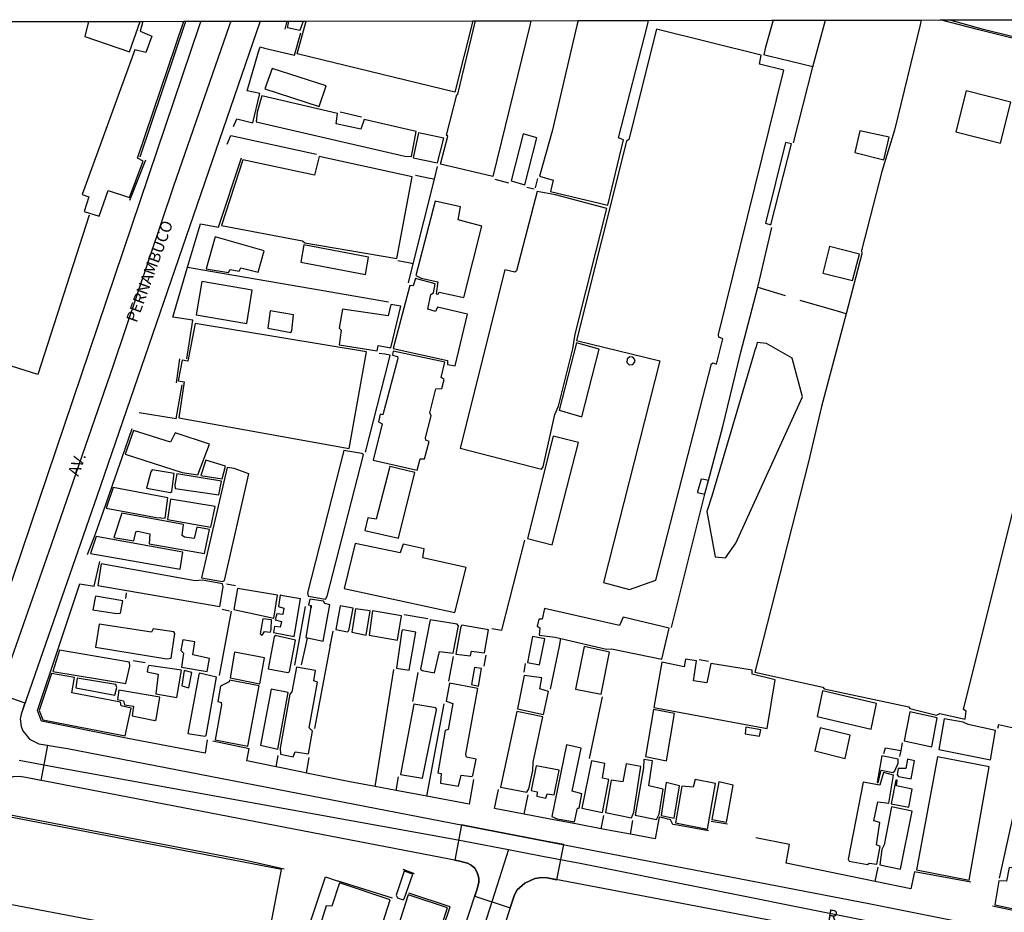
# Model space of a CAD drawing. Extents: x 180702 to 183122, y 1677048 to 1679825.
# Drawn here: x 180892 to 181105, y 1679629 to 1679822 of the extents above; entities that cross this region are included whole.
import ezdxf
from ezdxf.enums import TextEntityAlignment as Align

# ---------------------------------------------------------------- set-up
doc = ezdxf.new("R2010")
doc.units = 0
doc.header["$MEASUREMENT"] = 0
for name, color, linetype in [('V-BANHADO', 102, 'CONTINUOUS'), ('V-CRUZAMENTO', 1, 'CONTINUOUS'), ('V-EDIFICACAO', 7, 'CONTINUOUS'), ('V-EIXO_DE_LOGRADOURO', 3, 'CONTINUOUS'), ('V-LOTE', 1, 'CONTINUOUS'), ('V-NOME_DOS_LOGRADOUROS', 7, 'CONTINUOUS'), ('V-QUADRA', 2, 'CONTINUOUS'), ('V-TESTADA', 250, 'CONTINUOUS'), ('X-LIMITE_5000', 4, 'CONTINUOUS')]:
    doc.layers.add(name, color=color, linetype=linetype)

msp = doc.modelspace()

# ---------------------------------------------------------------- linework, layer by layer
at = {"layer": 'V-BANHADO'}
msp.add_lwpolyline([(181041.58, 1679719.21), (181040.48, 1679715.9), (181042.3, 1679706.11), (181044.57, 1679705.91), (181046.74, 1679709.09), (181061.19, 1679740.71), (181058.95, 1679749.01), (181053.43, 1679752.19), (181051.42, 1679752.39), (181051.14, 1679751.5), (181050.9, 1679750.74), (181050.53, 1679749.5), (181041.58, 1679719.21)], close=True, dxfattribs=at)
at = {"layer": 'V-CRUZAMENTO', "linetype": 'Continuous'}
msp.add_lwpolyline([(180882.49, 1679678.23), (180893.09, 1679674.54), (180892.23, 1679672.07), (180892.12, 1679671.38), (180892.08, 1679671.08), (180892.23, 1679669.46), (180892.65, 1679668.52), (180893.59, 1679667.32), (180894.09, 1679666.69), (180896.08, 1679665.7), (180897.96, 1679665.38), (180896.49, 1679657.78), (180893.3, 1679658.4), (180891.9, 1679658.6)], dxfattribs=at)
at = {"layer": 'V-CRUZAMENTO'}
msp.add_lwpolyline([(180990.75, 1679634.09), (180990.7, 1679633.91), (180990.32, 1679632.74), (180998, 1679630.21), (180998.79, 1679632.59), (180998.93, 1679633.02), (180999.47, 1679634.13), (181001.14, 1679635.6), (181003.32, 1679636.55), (181003.36, 1679636.57), (181004.71, 1679636.79), (181006.02, 1679636.72), (181008.11, 1679636.32), (181009.58, 1679643.91), (181006.01, 1679644.6), (180990.36, 1679647.62), (180987.47, 1679648.18), (180986, 1679640.54), (180987.1, 1679640.33), (180987.93, 1679640.11), (180988.76, 1679639.88), (180989.55, 1679639.47), (180990.33, 1679638.78), (180990.88, 1679637.89), (180991.2, 1679636.62), (180991.18, 1679635.72)], close=True, dxfattribs=at)
at = {"layer": 'V-EDIFICACAO'}
for points in [[(180918.59, 1679821.83), (180917.99, 1679819.69), (180920.55, 1679818.64), (180919.2, 1679815.1), (180916.86, 1679815.7), (180905.48, 1679784.43), (180906.91, 1679783.9), (180905.86, 1679780.73), (180909.1, 1679779.76), (180911.06, 1679785.26), (180915.65, 1679783.75), (180918.63, 1679791.62), (180917.42, 1679792.23), (180927.4, 1679821.85)], [(180906.85, 1679821.81), (180906, 1679818.59), (180906, 1679818.59), (180915.67, 1679815.26), (180918.01, 1679821.83)], [(180953.25, 1679821.9), (180952.5, 1679819.85), (180949.86, 1679820.45), (180950.16, 1679821.89)], [(180989.93, 1679821.96), (180986, 1679806.55), (180951.97, 1679814.8), (180953.86, 1679821.9)], [(181002.49, 1679821.98), (181002.24, 1679820.95), (180994.24, 1679788.31), (180982.93, 1679790.95), (180984.48, 1679797.02), (180984.25, 1679797.24), (180986.44, 1679805.98), (180986.7, 1679806.09), (180990.47, 1679821.96)], [(181012.67, 1679822), (181012.43, 1679820.97), (181007.08, 1679798.11), (181004.33, 1679788.35), (181007.27, 1679787.52), (181006.7, 1679785.07), (181019.07, 1679782.13), (181022.5, 1679796.26), (181021.41, 1679796.67), (181027.65, 1679820.99), (181027.92, 1679822.02)], [(181086.86, 1679822.12), (181086.61, 1679821.09), (181081.07, 1679798.28), (181078.31, 1679789.37), (181073.98, 1679772.33), (181074.05, 1679771.6), (181070.61, 1679758.62), (181065.29, 1679738.58), (181062.44, 1679726.37), (181050.88, 1679681.14), (181065.61, 1679677.95), (181065.89, 1679677.59), (181084.21, 1679673.7), (181084.41, 1679673.3), (181090.18, 1679671.9), (181090.9, 1679672.22), (181096.37, 1679671.05), (181096.59, 1679672.77), (181095.98, 1679673.14), (181130.67, 1679811.94), (181130.06, 1679812.32), (181099.58, 1679819.9), (181099.3, 1679820.01), (181090.96, 1679822.13)]]:
    msp.add_lwpolyline(points, dxfattribs=at)
for points in [[(181029.65, 1679820.15), (181023.61, 1679796.29), (181023.14, 1679795.92), (181012.33, 1679752.88), (181030.38, 1679748.44), (181018.15, 1679700.57), (181023.8, 1679699.07), (181029.49, 1679701.07), (181041.48, 1679747.78), (181041.87, 1679748.03), (181042.62, 1679747.77), (181043.96, 1679753.21), (181043.11, 1679753.58), (181043, 1679754.14), (181057.18, 1679811.28), (181051.92, 1679812.6), (181052.26, 1679814.49), (181029.65, 1679820.15)], [(180946.5, 1679811.62), (180944.94, 1679807.24), (180956.72, 1679803.42), (180958.2, 1679807.92), (180946.5, 1679811.62)], [(180944.28, 1679805.74), (180943.31, 1679802.17), (180943.1, 1679800.09), (180975.19, 1679792.66), (180976.62, 1679792.64), (180977.65, 1679798.05), (180966.41, 1679800.63), (180965.67, 1679798.54), (180960.36, 1679799.67), (180960.64, 1679801.93), (180944.28, 1679805.74)], [(181096.54, 1679806.81), (181094.36, 1679797.94), (181103.99, 1679795.51), (181106.21, 1679804.38), (181096.54, 1679806.81)], [(180978.14, 1679797.74), (180977.04, 1679792.32), (180982.28, 1679791.22), (180983.68, 1679796.57), (180978.14, 1679797.74)], [(180998.17, 1679787.37), (181001.16, 1679786.48), (181003.73, 1679796.69), (181000.79, 1679797.53), (180998.17, 1679787.37)], [(181073.62, 1679798.16), (181072.5, 1679793.5), (181078.77, 1679791.88), (181079.92, 1679796.77), (181073.62, 1679798.16)], [(181053.17, 1679778.19), (181054.37, 1679777.87), (181058.84, 1679795.38), (181057.5, 1679795.64), (181053.17, 1679778.19)], [(180940.22, 1679791.91), (180935.6, 1679777.72), (180953.07, 1679774.42), (180953.6, 1679773.95), (180973.5, 1679770.6), (180976.83, 1679788.25), (180956.72, 1679792.65), (180955.68, 1679788.59), (180940.22, 1679791.91)], [(180999.39, 1679767.89), (180998.96, 1679767.63), (180996.86, 1679768.1), (180987.17, 1679729.59), (181004.76, 1679725.07), (181005.13, 1679725.52), (181007.61, 1679736.83), (181008.42, 1679738.69), (181011.56, 1679751.04), (181012.01, 1679754.25), (181018.85, 1679781.42), (181007.78, 1679784.37), (181003.81, 1679785.04), (180999.39, 1679767.89)], [(180981.74, 1679783), (180977.62, 1679766.94), (180978.77, 1679766.33), (180982.38, 1679765.55), (180981.96, 1679762.97), (180982.42, 1679762.86), (180982.63, 1679763.29), (180987.99, 1679762.12), (180991.83, 1679777.59), (180986.73, 1679778.9), (180987.27, 1679781.75), (180981.74, 1679783)], [(180934.2, 1679775.23), (180932.26, 1679768.38), (180937.12, 1679767.52), (180937.44, 1679768.21), (180939.38, 1679767.81), (180939.76, 1679768.59), (180943.52, 1679767.59), (180944.77, 1679772.22), (180934.2, 1679775.23)], [(180953.38, 1679773.5), (180952.71, 1679769.8), (180966.68, 1679767.11), (180967.33, 1679770.87), (180953.38, 1679773.5)], [(181067.04, 1679773.16), (181065.59, 1679767.43), (181071.97, 1679765.81), (181073.49, 1679771.52), (181067.04, 1679773.16)], [(180931.3, 1679765.61), (180930.12, 1679758.38), (180941.04, 1679756.5), (180942.22, 1679763.71), (180931.3, 1679765.61)], [(180977.52, 1679766.24), (180976.99, 1679764.68), (180976.27, 1679764.73), (180972.72, 1679751.15), (180984.42, 1679748.55), (180984.43, 1679747.66), (180986.11, 1679747.36), (180988.78, 1679758.53), (180982.28, 1679760.07), (180981.83, 1679759.12), (180980.16, 1679759.62), (180980.84, 1679762.83), (180981.43, 1679763.17), (180981.76, 1679765.08), (180977.52, 1679766.24)], [(180961.73, 1679759.66), (180961.03, 1679755.5), (180961.47, 1679755.07), (180961.04, 1679751.91), (180969.26, 1679750.6), (180969.47, 1679751.75), (180972.18, 1679751.26), (180974.36, 1679760.29), (180972.16, 1679760.63), (180971.63, 1679758.2), (180961.73, 1679759.66)], [(180946.12, 1679759.25), (180945.61, 1679755.54), (180950.54, 1679754.57), (180950.76, 1679754.97), (180951.17, 1679758.43), (180946.12, 1679759.25)], [(180929.89, 1679756.55), (180928.29, 1679748.4), (180927.05, 1679748.61), (180926.23, 1679744.16), (180927.51, 1679743.92), (180926.34, 1679736.17), (180963.16, 1679729.51), (180966.93, 1679750.41), (180929.89, 1679756.55)], [(181012.31, 1679752.33), (181008.6, 1679737.79), (181013.51, 1679736.38), (181017.26, 1679750.98), (181012.31, 1679752.33)], [(180972.72, 1679750.53), (180972.56, 1679749.69), (180973.61, 1679749.39), (180973.73, 1679749), (180970.48, 1679736.79), (180969.87, 1679736.93), (180969.53, 1679735.25), (180970.3, 1679734.81), (180968.38, 1679727.01), (180977.87, 1679724.85), (180978.55, 1679727.27), (180979.43, 1679727.27), (180980.46, 1679731.05), (180979.78, 1679731.32), (180979.66, 1679731.8), (180980.94, 1679736.56), (180980.62, 1679737.23), (180981.95, 1679742.39), (180983.24, 1679742.46), (180983.73, 1679744.46), (180983.06, 1679744.87), (180983.83, 1679748.2), (180972.72, 1679750.53)], [(180925.54, 1679732.9), (180924.52, 1679730.87), (180916.56, 1679733.38), (180914.77, 1679728.27), (180927.05, 1679724.33), (180930.44, 1679723.81), (180932.99, 1679730.42), (180925.54, 1679732.9)], [(181001.7, 1679710.07), (181007.08, 1679708.73), (181012.78, 1679730.78), (181007.25, 1679732.19), (181001.7, 1679710.07)], [(180954.15, 1679698.35), (180954.34, 1679697.63), (180958.04, 1679696.93), (180958.41, 1679697.59), (180966.28, 1679728.13), (180965.9, 1679728.46), (180962.03, 1679729.09), (180954.15, 1679698.35)], [(180932.16, 1679727.02), (180931.11, 1679723.71), (180935.75, 1679722.96), (180936.43, 1679725.69), (180932.16, 1679727.02)], [(180920.6, 1679724.88), (180920.29, 1679724.48), (180919.36, 1679720.96), (180924.55, 1679719.97), (180924.82, 1679720.24), (180925.33, 1679724.09), (180920.6, 1679724.88)], [(180938.29, 1679725.19), (180936.81, 1679725.38), (180931.23, 1679701.59), (180935.81, 1679700.74), (180936.24, 1679700.97), (180941.49, 1679724.01), (180938.29, 1679725.19)], [(180971.98, 1679725.61), (180968.98, 1679714.27), (180967.21, 1679714.56), (180966.53, 1679711.82), (180973.81, 1679710.17), (180977.41, 1679724.33), (180971.98, 1679725.61)], [(180925.95, 1679724.02), (180925.46, 1679721.65), (180925.57, 1679720.89), (180934.98, 1679719.52), (180935.58, 1679722.46), (180925.95, 1679724.02)], [(180912.19, 1679721.06), (180910.64, 1679716.64), (180921.54, 1679714.57), (180923.37, 1679714.46), (180923.96, 1679718.87), (180912.19, 1679721.06)], [(180924.58, 1679718.59), (180923.87, 1679714.16), (180933.28, 1679712.54), (180934.22, 1679716.98), (180924.58, 1679718.59)], [(180914.04, 1679715.52), (180912.33, 1679710.3), (180916.64, 1679709.58), (180917.06, 1679711.47), (180917.49, 1679711.64), (180920.11, 1679711.07), (180919.96, 1679708.91), (180931.91, 1679706.8), (180933.01, 1679712.02), (180930.25, 1679712.49), (180929.65, 1679710.06), (180927.56, 1679710.35), (180927.04, 1679710.7), (180927.37, 1679713.06), (180914.04, 1679715.52)], [(180908.48, 1679710.49), (180907.23, 1679706.84), (180926.62, 1679703.4), (180927.23, 1679707.11), (180908.48, 1679710.49)], [(180964.46, 1679709), (180962.07, 1679699.27), (180986.01, 1679694.06), (180988.45, 1679703.82), (180979.11, 1679705.92), (180979.38, 1679707.83), (180974.82, 1679708.83), (180974.2, 1679706.95), (180964.46, 1679709)], [(180909.56, 1679704.57), (180908.82, 1679699.93), (180935.21, 1679695.37), (180935.91, 1679699.65), (180935.77, 1679700.25), (180931.47, 1679701.06), (180929.89, 1679700.89), (180909.56, 1679704.57)], [(180939.07, 1679699.25), (180938.26, 1679694.75), (180946.92, 1679692.86), (180947.68, 1679697.83), (180939.07, 1679699.25)], [(180908.36, 1679697.61), (180907.78, 1679694.68), (180912.91, 1679693.82), (180913.75, 1679693.96), (180914.27, 1679696.61), (180908.36, 1679697.61)], [(180948.81, 1679697.7), (180948.28, 1679697.8), (180947.87, 1679695.38), (180949.08, 1679695.01), (180948.84, 1679693.64), (180947.53, 1679693.76), (180947.19, 1679692.45), (180948.54, 1679692.16), (180948.29, 1679690.9), (180947, 1679691.01), (180946.85, 1679689.73), (180951.26, 1679688.9), (180952.69, 1679697.04), (180948.81, 1679697.7)], [(180954.92, 1679695.22), (180954.98, 1679695.55), (180954.93, 1679695.08), (180954.92, 1679695.22), (180953.82, 1679688.7), (180954.15, 1679688.63), (180957.57, 1679687.87), (180958.98, 1679695.72), (180957.93, 1679696.01), (180957.64, 1679696.51), (180954.67, 1679696.96), (180954.41, 1679695.76), (180954.91, 1679695.58)], [(180961.21, 1679695.52), (180960.32, 1679690.41), (180962.81, 1679689.91), (180963.08, 1679690.19), (180964.01, 1679695.01), (180961.21, 1679695.52)], [(180964.54, 1679694.84), (180963.72, 1679689.83), (180966.85, 1679689.2), (180967.71, 1679694.46), (180964.54, 1679694.84)], [(181008.96, 1679688.46), (181018.82, 1679686.13), (181019.88, 1679686.23), (181030.75, 1679684), (181032.34, 1679690.71), (181022.42, 1679693.04), (181021.66, 1679691.27), (181005.4, 1679694.96), (181004.9, 1679692.61), (181004.18, 1679692.63), (181003.8, 1679691.1), (181004.43, 1679690.77), (181004.22, 1679689.2), (181007.74, 1679688.75)], [(180944.5, 1679692.7), (180943.92, 1679689.45), (180944.36, 1679689.2), (180944.88, 1679689.97), (180946.19, 1679689.83), (180946.33, 1679690.45), (180946.4, 1679692.48), (180944.5, 1679692.7)], [(180968.25, 1679694.41), (180967.47, 1679689.2), (180973.62, 1679688.09), (180974.5, 1679693.37), (180968.25, 1679694.41)], [(180980.71, 1679692.45), (180978.63, 1679681.83), (180978.99, 1679681.51), (180981.62, 1679681.03), (180982.7, 1679685.64), (180985.64, 1679685.29), (180986.8, 1679691.18), (180986.52, 1679691.52), (180980.71, 1679692.45)], [(180909.12, 1679691.52), (180908.37, 1679686.55), (180923.79, 1679684.03), (180924.67, 1679684.22), (180925.5, 1679689.54), (180925.3, 1679689.86), (180920.79, 1679690.56), (180920.44, 1679689.81), (180909.12, 1679691.52)], [(180974.8, 1679690.35), (180974.6, 1679690.13), (180973.41, 1679682.05), (180976.17, 1679681.58), (180977.62, 1679689.8), (180974.8, 1679690.35)], [(180987.56, 1679691.34), (180987.29, 1679691.01), (180986.25, 1679685.1), (180989.4, 1679684.69), (180989.62, 1679685.68), (180992.47, 1679685.32), (180993.33, 1679690.32), (180987.56, 1679691.34)], [(180927.2, 1679688.16), (180926.79, 1679685.87), (180927.34, 1679685.3), (180926.94, 1679682.29), (180932.5, 1679681.33), (180932.98, 1679684.16), (180929.38, 1679684.91), (180929.81, 1679687.72), (180927.2, 1679688.16)], [(180947.18, 1679689.13), (180946.95, 1679688.8), (180945.64, 1679681.91), (180949.95, 1679681.07), (180950.25, 1679681.24), (180951.59, 1679688.12), (180947.18, 1679689.13)], [(181002.85, 1679688.9), (181001.73, 1679683.25), (181004.34, 1679682.73), (181005.5, 1679688.35), (181002.85, 1679688.9)], [(180900.54, 1679685.94), (180899.09, 1679681.34), (180914.91, 1679678.74), (180915.76, 1679682.46), (180915.71, 1679683.35), (180900.54, 1679685.94)], [(181013.97, 1679686.7), (181012.12, 1679677.49), (181017.65, 1679676.45), (181019.47, 1679685.5), (181013.97, 1679686.7)], [(180938.4, 1679685.49), (180937.45, 1679679.97), (180943.89, 1679678.66), (180944.86, 1679684.25), (180938.4, 1679685.49)], [(181041.38, 1679683.05), (181040.54, 1679678.89), (181037.6, 1679679.31), (181038.28, 1679683.65), (181035.91, 1679684.02), (181035.58, 1679682.36), (181030.77, 1679683.35), (181029.06, 1679673.55), (181053.55, 1679668.98), (181055.3, 1679679.54), (181050.29, 1679680.74), (181050.34, 1679681.58), (181041.38, 1679683.05)], [(180919.88, 1679682.65), (180919.63, 1679682.18), (180919.47, 1679681.25), (180921.86, 1679680.72), (180921.37, 1679676.48), (180925.92, 1679675.71), (180926.92, 1679681.6), (180919.88, 1679682.65)], [(180951.82, 1679682.25), (180950.81, 1679676.94), (180950.38, 1679676.43), (180948.27, 1679664.72), (180948.35, 1679663.47), (180951.09, 1679662.91), (180951.52, 1679663.94), (180954.36, 1679663.53), (180955.22, 1679668.41), (180954.55, 1679669.11), (180956.35, 1679678.99), (180955.52, 1679679.31), (180955.87, 1679681.5), (180951.82, 1679682.25)], [(180990.24, 1679682.16), (180989.61, 1679678.52), (180991.14, 1679678.18), (180991.78, 1679681.94), (180990.24, 1679682.16)], [(180903.23, 1679676.71), (180903.77, 1679680.02), (180898.84, 1679680.87), (180896.17, 1679672.89), (180896.96, 1679670.86), (180914.76, 1679667.43), (180916.04, 1679673.38), (180913.88, 1679673.87), (180913.75, 1679674.66), (180903.23, 1679676.71)], [(180904.39, 1679679.91), (180904.08, 1679677.78), (180912.54, 1679676.19), (180912.96, 1679677.85), (180912.76, 1679678.51), (180904.39, 1679679.91)], [(180927.53, 1679681.57), (180926.97, 1679678.22), (180928.49, 1679677.81), (180929.14, 1679681.09), (180927.53, 1679681.57)], [(180930.85, 1679680.98), (180930.65, 1679680.7), (180928.28, 1679667.94), (180931.96, 1679667.31), (180932.29, 1679667.5), (180934.52, 1679680.1), (180930.85, 1679680.98)], [(181001.03, 1679680.45), (180999.55, 1679673.28), (181005.19, 1679672.05), (181006.24, 1679677.01), (181004.43, 1679677.6), (181004.82, 1679679.93), (181001.03, 1679680.45)], [(180937.3, 1679679.43), (180937.2, 1679679.07), (180935.36, 1679678.15), (180934.81, 1679674.86), (180935.47, 1679674.59), (180935.61, 1679674.15), (180934.18, 1679666.56), (180941.3, 1679665.21), (180943.75, 1679678.19), (180937.3, 1679679.43)], [(180946.32, 1679677.47), (180943.98, 1679665.37), (180947.73, 1679664.54), (180949.96, 1679676.76), (180946.32, 1679677.47)], [(180984.57, 1679668.8), (180983.91, 1679668.57), (180982.38, 1679659.42), (180983.09, 1679659.27), (180982.89, 1679657.22), (180986.85, 1679656.55), (180987.37, 1679658.94), (180989.67, 1679658.62), (180989.92, 1679658.87), (180990.6, 1679662.38), (180988.57, 1679662.77), (180988.39, 1679663.45), (180990.96, 1679677.68), (180984.88, 1679678.77), (180984.16, 1679674.91), (180985.57, 1679674.41), (180984.57, 1679668.8)], [(180913.37, 1679677.25), (180913.08, 1679675.3), (180914.38, 1679674.96), (180914.59, 1679674.15), (180916.57, 1679673.83), (180916.27, 1679671.72), (180921.17, 1679670.75), (180921.45, 1679670.93), (180922.27, 1679675.76), (180913.37, 1679677.25)], [(181065.49, 1679677.14), (181064.37, 1679671.61), (181076, 1679668.83), (181077.19, 1679674.39), (181065.49, 1679677.14)], [(180977.16, 1679674.29), (180974.31, 1679659.07), (180979.02, 1679658.25), (180982.03, 1679673), (180981.9, 1679673.44), (180977.16, 1679674.29)], [(180999.45, 1679672.67), (180995.93, 1679656.35), (181001.6, 1679655.26), (181002.02, 1679655.99), (181002.91, 1679659.9), (181002.99, 1679661.73), (181005.02, 1679671.53), (180999.45, 1679672.67)], [(181028.96, 1679673.07), (181027.25, 1679662.92), (181031.81, 1679661.99), (181033.52, 1679672.21), (181028.96, 1679673.07)], [(181084.37, 1679672.59), (181083.19, 1679666.33), (181089.16, 1679665.02), (181090.28, 1679671.31), (181084.37, 1679672.59)], [(181095.95, 1679670.39), (181091.81, 1679671.11), (181090.7, 1679664.48), (181101.8, 1679662.25), (181102.89, 1679668.56), (181096.99, 1679669.86), (181095.95, 1679670.39)], [(181048.92, 1679669.26), (181048.78, 1679667.87), (181051.89, 1679667.34), (181052.15, 1679668.71), (181048.92, 1679669.26)], [(181065.01, 1679669.12), (181063.85, 1679664.17), (181070.42, 1679662.54), (181071.53, 1679667.59), (181065.01, 1679669.12)], [(181010.2, 1679665.46), (181007.01, 1679649.96), (181008.13, 1679649.49), (181011.92, 1679648.83), (181012.54, 1679651.77), (181012.93, 1679651.8), (181013.49, 1679654.85), (181011.42, 1679655.48), (181013.37, 1679664.75), (181010.2, 1679665.46)], [(181078.36, 1679663.09), (181077.32, 1679657.41), (181077.58, 1679657.26), (181078.2, 1679659.98), (181080.75, 1679659.51), (181081.18, 1679659.85), (181081.85, 1679661.53), (181081.85, 1679662.37), (181078.36, 1679663.09)], [(181090.41, 1679662.87), (181085.81, 1679638.42), (181097.25, 1679636.25), (181101.52, 1679660.72), (181090.41, 1679662.87)], [(181003.58, 1679660.92), (181002.56, 1679655.59), (181003.79, 1679655.28), (181003.73, 1679654.41), (181005.71, 1679653.97), (181005.97, 1679654.88), (181007.53, 1679654.65), (181008.6, 1679660.01), (181003.58, 1679660.92)], [(181015.57, 1679662.02), (181013.49, 1679651.75), (181017.97, 1679650.86), (181019.29, 1679657.96), (181017.93, 1679658.3), (181018.43, 1679661.46), (181015.57, 1679662.02)], [(181019.79, 1679657.8), (181018.59, 1679650.82), (181024.23, 1679649.68), (181024.69, 1679650.91), (181026.23, 1679660.76), (181023.04, 1679661.39), (181022.31, 1679657.49), (181019.79, 1679657.8)], [(181026.88, 1679662.28), (181026.83, 1679660.49), (181025.03, 1679650.28), (181029.63, 1679649.34), (181030.19, 1679650.5), (181031.08, 1679655.91), (181027.96, 1679656.61), (181028.79, 1679662), (181026.88, 1679662.28)], [(181083.56, 1679660.38), (181081.87, 1679660.39), (181081.64, 1679658.96), (181081.91, 1679658.62), (181084.69, 1679658.11), (181085.4, 1679662), (181083.9, 1679662.35), (181083.56, 1679660.38)], [(181074.33, 1679657.37), (181071.06, 1679640.77), (181071.25, 1679640.36), (181075.24, 1679639.58), (181075.61, 1679639.91), (181077.25, 1679639.66), (181077.98, 1679643.49), (181077.16, 1679643.87), (181077.89, 1679648.71), (181076.62, 1679649.05), (181077.46, 1679653.17), (181079.84, 1679652.89), (181080.88, 1679658.91), (181078.67, 1679659.47), (181077.92, 1679656.78), (181074.33, 1679657.37)], [(181031.73, 1679657.32), (181030.61, 1679650.19), (181033.44, 1679649.64), (181034.63, 1679656.6), (181031.73, 1679657.32)], [(181035.12, 1679656.53), (181033.72, 1679648.61), (181040.65, 1679647.27), (181042.4, 1679657.1), (181037.99, 1679657.96), (181037.54, 1679656.29), (181035.12, 1679656.53)], [(181043.08, 1679657.47), (181041.6, 1679649.31), (181044.75, 1679648.75), (181046.2, 1679656.77), (181043.08, 1679657.47)], [(181081.54, 1679656.59), (181081.62, 1679657.81), (181081.36, 1679657.81), (181080.34, 1679652.72), (181084.17, 1679651.97), (181084.92, 1679655.92), (181081.54, 1679656.59)], [(181080.45, 1679652.09), (181078.85, 1679643.88), (181078.31, 1679642.84), (181077.9, 1679639.55), (181082.4, 1679638.62), (181084.88, 1679651.14), (181080.45, 1679652.09)], [(180888.08, 1679650.18), (180882.24, 1679632.46), (180945.12, 1679620.48), (180948.52, 1679638.53), (180888.08, 1679650.18)], [(181109.26, 1679638.47), (181105.86, 1679638.93), (181105.29, 1679635.97), (181103.67, 1679636.08), (181102.8, 1679630.89), (181108.17, 1679629.75), (181108.38, 1679630.4), (181111.04, 1679629.99), (181112.65, 1679639), (181109.6, 1679639.79), (181109.26, 1679638.47)], [(180973.36, 1679632.96), (180973.6, 1679632.41), (180974.85, 1679632), (180975.06, 1679632.21), (180976.91, 1679637.53), (180975.06, 1679638.13), (180973.36, 1679632.96)], [(180961.11, 1679635.62), (180959.46, 1679630.57), (180958.18, 1679630.65), (180956.27, 1679624.44), (180957.33, 1679623.95), (180956.48, 1679620.7), (180959.02, 1679619.82), (180958.62, 1679618.52), (180958.81, 1679618.14), (180966.85, 1679615.66), (180972.07, 1679631.97), (180961.11, 1679635.62)], [(180970.43, 1679615.88), (180971.96, 1679615.26), (180970.97, 1679611.72), (180977.69, 1679609.6), (180984.46, 1679630.26), (180975.94, 1679633.03), (180970.43, 1679615.88)]]:
    msp.add_lwpolyline(points, close=True, dxfattribs=at)
at = {"layer": 'V-EIXO_DE_LOGRADOURO'}
for points in [[(180937.58, 1679821.87), (180937.22, 1679820.85), (180925.17, 1679786.23), (180912.17, 1679747.45), (180898.77, 1679708.67), (180886.09, 1679672.67)], [(180891.81, 1679662.18), (180899.47, 1679660.71), (180984.73, 1679645.29), (180989.32, 1679644.41)], [(180989.32, 1679644.41), (180997.66, 1679642.82)], [(180997.66, 1679642.82), (180994.62, 1679633.37)], [(180997.66, 1679642.82), (181004.95, 1679641.43)], [(181004.95, 1679641.43), (181013.15, 1679639.86), (181095.07, 1679623.49)], [(180994.62, 1679633.37), (180978.06, 1679581.79), (180967.64, 1679551.61), (180958.8, 1679524.93)]]:
    msp.add_lwpolyline(points, dxfattribs=at)
at = {"layer": 'V-LOTE'}
for points in [[(181054.83, 1679822.07), (181053.12, 1679815.94), (181052.81, 1679814.6)], [(181054.83, 1679822.07), (181054.83, 1679822.07)], [(181063.44, 1679812), (181066.18, 1679822.09)], [(181066.18, 1679822.09), (181066.18, 1679822.09)], [(180941.13, 1679806.84), (180943.6, 1679815.28), (180943.9, 1679816.29)], [(180943.9, 1679816.29), (180944.9, 1679816.05), (180951.36, 1679814.53)], [(181063.44, 1679812), (181053.89, 1679814.34), (181052.81, 1679814.6)], [(181059.25, 1679795.56), (181063.44, 1679812)], [(180943.87, 1679806.22), (180941.13, 1679806.84)], [(180965.86, 1679801.14), (180961.26, 1679802.17)], [(180938.18, 1679799.09), (180938.9, 1679800.73)], [(180938.9, 1679800.73), (180942.35, 1679799.89)], [(180936.78, 1679795.26), (180937.6, 1679797.17)], [(180937.6, 1679797.17), (180956.11, 1679793.12)], [(180981.61, 1679787.71), (180982.31, 1679790.48)], [(180981.61, 1679787.71), (180980.61, 1679787.9), (180977.53, 1679788.49)], [(180977.02, 1679769.45), (180981.61, 1679787.71)], [(180994.65, 1679787.69), (180997.59, 1679786.95)], [(181001.57, 1679785.99), (181003.15, 1679785.62)], [(181003.89, 1679787.9), (181003.37, 1679785.84)], [(180906.96, 1679779.91), (180895.87, 1679745.51)], [(180928.23, 1679768.7), (180931.02, 1679778.1)], [(180931.02, 1679778.1), (180934.92, 1679777.37)], [(181051.51, 1679764.37), (181051.9, 1679765.88), (181054.58, 1679777.27)], [(180977.02, 1679769.45), (180976.02, 1679769.63), (180973.73, 1679770.05)], [(180975.99, 1679765.33), (180977.02, 1679769.45)], [(180925.02, 1679757.89), (180928.23, 1679768.7)], [(180928.23, 1679768.7), (180931.53, 1679768.11)], [(180931.53, 1679768.11), (180957.13, 1679763.7)], [(180957.13, 1679763.7), (180971.67, 1679761.2)], [(181040.85, 1679722.57), (181043.96, 1679734.28), (181047.82, 1679750.08), (181051.51, 1679764.37)], [(181051.51, 1679764.37), (181057.46, 1679762.55)], [(181068.96, 1679759.1), (181060.66, 1679761.53)], [(181070.61, 1679758.62), (181068.96, 1679759.1)], [(180929.36, 1679757.23), (180925.02, 1679757.89)], [(180895.87, 1679745.51), (180878.71, 1679750.88)], [(180972.07, 1679749.71), (180970.87, 1679749.87), (180969.66, 1679750.03)], [(180966.68, 1679728.71), (180971.82, 1679748.74), (180972.07, 1679749.71)], [(181023.86, 1679749.31), (181023.25, 1679748.9), (181023.22, 1679748.08), (181023.71, 1679747.62), (181024.53, 1679747.66), (181024.98, 1679748.32), (181024.84, 1679748.83), (181024.53, 1679749.24), (181023.86, 1679749.31)], [(180925.8, 1679735.9), (180917.78, 1679737.22)], [(180912.02, 1679721.57), (180914.19, 1679727.75)], [(181040.85, 1679722.57), (181039.85, 1679722.78), (181039.3, 1679722.9), (181038.5, 1679720.18), (181038.5, 1679720.04), (181040.07, 1679719.61)], [(181040.07, 1679719.61), (181040.1, 1679719.73), (181040.85, 1679722.57)], [(181032.89, 1679690.86), (181040.07, 1679719.61)], [(180908.3, 1679711.05), (180910.03, 1679715.98)], [(180994.01, 1679690.59), (180996.15, 1679690.22), (181001.15, 1679709.71)], [(180900.32, 1679686.44), (180904.98, 1679700.25)], [(180904.98, 1679700.25), (180908.08, 1679699.74)], [(180936.68, 1679700.25), (180938.59, 1679699.88)], [(180914.99, 1679698.34), (180914.81, 1679697.09)], [(180935.72, 1679694.82), (180937.33, 1679694.45)], [(180953.63, 1679695.4), (180951.39, 1679682.68)], [(180937.7, 1679694.38), (180935.05, 1679680.48)], [(180975.08, 1679693.64), (180980.19, 1679692.76)], [(180952.9, 1679682.75), (180953.79, 1679686.9), (180954.15, 1679688.63)], [(180959.63, 1679690.04), (180959.09, 1679687.15)], [(181006.72, 1679677.49), (181008.62, 1679686.78), (181008.96, 1679688.46)], [(180958.98, 1679686.56), (180955.69, 1679669)], [(180959.09, 1679687.15), (180958.98, 1679687.17), (180958.98, 1679686.56)], [(180959.09, 1679687.15), (180958.98, 1679686.56)], [(180984.71, 1679679.23), (180985.74, 1679684.59)], [(180992.74, 1679684.87), (180992.3, 1679682.44)], [(181038.87, 1679683.91), (181040.86, 1679683.54)], [(180919.05, 1679683.2), (180916.51, 1679683.64)], [(180968.83, 1679656.45), (180972.87, 1679681.75)], [(181001.22, 1679683.04), (181000.93, 1679681.2)], [(180976.91, 1679674.81), (180978.09, 1679681.07)], [(181015.17, 1679662.5), (181017.93, 1679675.87)], [(180979.97, 1679654.38), (180983.72, 1679674.3)], [(181110.73, 1679668.22), (181103.54, 1679669.76), (181103.34, 1679669.03)], [(180932.02, 1679663.68), (180915.29, 1679666.87)], [(181110.73, 1679668.22), (181103.68, 1679636.68)], [(180932.51, 1679666.58), (180932.02, 1679663.68)], [(181078.77, 1679663.58), (181079.12, 1679664.83), (181082.44, 1679664.23)], [(181082.76, 1679665.89), (181082.44, 1679664.23)], [(180941.03, 1679661.99), (180941.57, 1679664.62)], [(180947.37, 1679660.71), (180947.83, 1679663.15)], [(180953.92, 1679659.38), (180954.54, 1679662.73)], [(181082.44, 1679664.23), (181082.19, 1679662.95)], [(180947.37, 1679660.71), (180941.03, 1679661.99)], [(180952.72, 1679659.62), (180947.37, 1679660.71)], [(180953.92, 1679659.38), (180952.72, 1679659.62)], [(180963.31, 1679657.48), (180953.92, 1679659.38)], [(180973.31, 1679655.62), (180973.86, 1679658.56)], [(180968.83, 1679656.45), (180963.31, 1679657.48)], [(180973.31, 1679655.62), (180968.83, 1679656.45)], [(180990.09, 1679658), (180989.12, 1679652.68)], [(180979.97, 1679654.38), (180973.31, 1679655.62)], [(180989.12, 1679652.68), (180979.97, 1679654.38)], [(180994.62, 1679651.7), (180995.48, 1679655.82)], [(181000.99, 1679650.5), (181001.88, 1679654.64)], [(181000.99, 1679650.5), (180994.62, 1679651.7)], [(181006.27, 1679649.5), (181000.99, 1679650.5)], [(181017.64, 1679647.33), (181018.26, 1679650.2)], [(181030.17, 1679649.86), (181029.81, 1679647.88), (181029.31, 1679645.15)], [(181017.64, 1679647.33), (181012.52, 1679648.29)], [(181024.03, 1679646.14), (181024.51, 1679649.13)], [(181020.79, 1679646.74), (181017.64, 1679647.33)], [(181024.03, 1679646.14), (181020.79, 1679646.74)], [(181029.31, 1679645.15), (181024.03, 1679646.14)], [(181058.4, 1679643.91), (181051.12, 1679645.35)], [(181057.65, 1679639.88), (181058.4, 1679643.91)], [(181076.88, 1679635.95), (181057.65, 1679639.88)], [(181076.88, 1679635.95), (181077.52, 1679639.06)], [(181085.37, 1679638.01), (181084.63, 1679634.36)], [(180952.8, 1679621.18), (180958.08, 1679636.95)], [(180958.08, 1679636.95), (180960.61, 1679636.07)], [(181084.63, 1679634.36), (181076.88, 1679635.95)]]:
    msp.add_lwpolyline(points, dxfattribs=at)
at = {"layer": 'V-QUADRA'}
for points in [[(180931.11, 1679821.86), (180930.76, 1679820.84), (180881.39, 1679674.97), (180880.71, 1679673.83), (180880.3, 1679673.13), (180878.12, 1679671.15), (180876.28, 1679670.11), (180874.56, 1679670.01), (180873.4, 1679669.94), (180851.32, 1679674.02), (180822.46, 1679679.65), (180784.07, 1679686.87), (180783.08, 1679687.18), (180782.03, 1679688.02), (180781.45, 1679689.12), (180781.41, 1679689.27), (180781.17, 1679690.22), (180781.39, 1679691.81), (180781.52, 1679692.21), (180781.93, 1679693.45), (180784.11, 1679700.06), (180789.96, 1679716.24), (180794.21, 1679728.7), (180825.51, 1679821.67)], [(180943.95, 1679821.87), (180908.63, 1679719.13), (180892.23, 1679672.07), (180892.12, 1679671.38), (180892.08, 1679671.08), (180892.23, 1679669.46), (180892.65, 1679668.52), (180893.59, 1679667.32), (180894.09, 1679666.69), (180896.08, 1679665.7), (180902.31, 1679664.65), (180990.36, 1679647.62), (181006.01, 1679644.6), (181075.56, 1679631.15), (181096.07, 1679627.1), (181115.89, 1679623.2)], [(180960.04, 1679540.71), (180990.7, 1679633.91), (180990.75, 1679634.09), (180991.18, 1679635.72), (180991.2, 1679636.62), (180990.88, 1679637.89), (180990.33, 1679638.78), (180989.55, 1679639.47), (180988.76, 1679639.88), (180987.93, 1679640.11), (180987.1, 1679640.33), (180893.3, 1679658.4), (180891.9, 1679658.6), (180890.53, 1679658.52), (180889.38, 1679658.17), (180888.32, 1679657.51), (180887.35, 1679656.61), (180886.59, 1679654.99), (180886.38, 1679654.37), (180854.87, 1679560.92)], [(181061.19, 1679626.21), (181006.02, 1679636.72), (181004.71, 1679636.79), (181003.36, 1679636.57), (181003.32, 1679636.55), (181001.14, 1679635.6), (180999.47, 1679634.13), (180998.93, 1679633.02), (180998.79, 1679632.59), (180962.81, 1679523.8)]]:
    msp.add_lwpolyline(points, dxfattribs=at)
at = {"layer": 'V-TESTADA'}
for points in [[(180917.99, 1679792.58), (180927.84, 1679821.85)], [(180949.35, 1679820.17), (180949.74, 1679821.89)], [(181131.2, 1679812.07), (181130.34, 1679812.64), (181100.33, 1679820.06), (181092.86, 1679822.13)], [(180951.36, 1679814.53), (180952.75, 1679819.34)], [(180941.13, 1679806.84), (180943.6, 1679815.28), (180943.9, 1679816.29)], [(180942.35, 1679799.89), (180943.87, 1679806.22)], [(180938.18, 1679799.09), (180938.9, 1679800.73)], [(180936.78, 1679795.26), (180937.6, 1679797.17)], [(180934.92, 1679777.37), (180939.91, 1679792.37)], [(180915.79, 1679783.22), (180919.25, 1679791.87)], [(180906.96, 1679779.91), (180895.87, 1679745.51)], [(180928.23, 1679768.7), (180931.02, 1679778.1)], [(180925.02, 1679757.89), (180928.23, 1679768.7)], [(180928.05, 1679748.92), (180929.36, 1679757.23)], [(180925.83, 1679743.69), (180926.59, 1679748.86)], [(180925.8, 1679735.9), (180927.08, 1679743.27)], [(180914.19, 1679727.75), (180916.23, 1679733.85)], [(180912.02, 1679721.57), (180914.19, 1679727.75)], [(180910.03, 1679715.98), (180912.02, 1679721.57)], [(180908.3, 1679711.05), (180910.03, 1679715.98)], [(180906.63, 1679706.58), (180908.3, 1679711.05)], [(180908.08, 1679699.74), (180909.3, 1679705.06)], [(180900.32, 1679686.44), (180904.98, 1679700.25)], [(180915.29, 1679666.87), (180896.65, 1679670.57), (180895.76, 1679672.92), (180900.32, 1679686.44)], [(180932.02, 1679663.68), (180915.29, 1679666.87)], [(180941.57, 1679664.62), (180933.7, 1679666.24)], [(180947.37, 1679660.71), (180941.03, 1679661.99)], [(180952.72, 1679659.62), (180947.37, 1679660.71)], [(180953.92, 1679659.38), (180952.72, 1679659.62)], [(180963.31, 1679657.48), (180953.92, 1679659.38)], [(180968.83, 1679656.45), (180963.31, 1679657.48)], [(180973.31, 1679655.62), (180968.83, 1679656.45)], [(180979.97, 1679654.38), (180973.31, 1679655.62)], [(180989.12, 1679652.68), (180979.97, 1679654.38)], [(180949.1, 1679638.62), (180940.5, 1679640.52), (180887.68, 1679650.67), (180881.72, 1679632.07)], [(181000.99, 1679650.5), (180994.62, 1679651.7)], [(181006.27, 1679649.5), (181000.99, 1679650.5)], [(181033.17, 1679648.28), (181032.66, 1679649.28), (181030.99, 1679649.67), (181030.17, 1679649.86)], [(181012.52, 1679648.29), (181006.27, 1679649.5)], [(181017.64, 1679647.33), (181012.52, 1679648.29)], [(181040.86, 1679646.87), (181034.17, 1679648.1), (181033.17, 1679648.28)], [(181044.99, 1679648.34), (181041.43, 1679648.91)], [(181020.79, 1679646.74), (181017.64, 1679647.33)], [(181024.03, 1679646.14), (181020.79, 1679646.74)], [(181029.31, 1679645.15), (181024.03, 1679646.14)], [(181058.4, 1679643.91), (181051.12, 1679645.35)], [(181076.88, 1679635.95), (181057.65, 1679639.88)], [(180977.33, 1679637.61), (180974.88, 1679638.56)], [(181097.56, 1679635.77), (181085.37, 1679638.01)], [(180958.08, 1679636.95), (180960.61, 1679636.07)], [(180972.53, 1679632.31), (180960.61, 1679636.07)], [(181084.63, 1679634.36), (181076.88, 1679635.95)], [(180977.84, 1679609.18), (180985, 1679630.47), (180976.1, 1679633.41)], [(181108.41, 1679629.32), (181107.41, 1679629.52), (181102.27, 1679630.57)]]:
    msp.add_lwpolyline(points, dxfattribs=at)
at = {"layer": 'X-LIMITE_5000'}
msp.add_lwpolyline([(180886.72, 1679821.78), (180907.22, 1679821.81), (180918.01, 1679821.83), (180918.59, 1679821.83), (180927.4, 1679821.85), (180927.84, 1679821.85), (180931.11, 1679821.86), (180937.58, 1679821.87), (180944.1, 1679821.88), (180949.74, 1679821.89), (180950.16, 1679821.89), (180953.25, 1679821.9), (180953.86, 1679821.9), (180989.93, 1679821.96), (180990.47, 1679821.96), (181002.49, 1679821.98), (181012.67, 1679822), (181027.92, 1679822.02), (181054.54, 1679822.07), (181066.01, 1679822.09), (181086.86, 1679822.12), (181090.96, 1679822.13), (181092.86, 1679822.13), (181129.1, 1679822.19)], dxfattribs=at)

# ---------------------------------------------------------------- texts
at = {"layer": 'V-NOME_DOS_LOGRADOUROS'}
for s, rotation, p in [('PERNAMBUCO', 69.9048, (180920.33, 1679767.7)), ('AV.', 69.9048, (180904.62, 1679726)), ('R.', 350.789, (181068.11, 1679628.16))]:
    msp.add_text(s, height=2.5, rotation=rotation, dxfattribs=at).set_placement(p, align=Align.MIDDLE)

doc.saveas('drawing.dxf')
